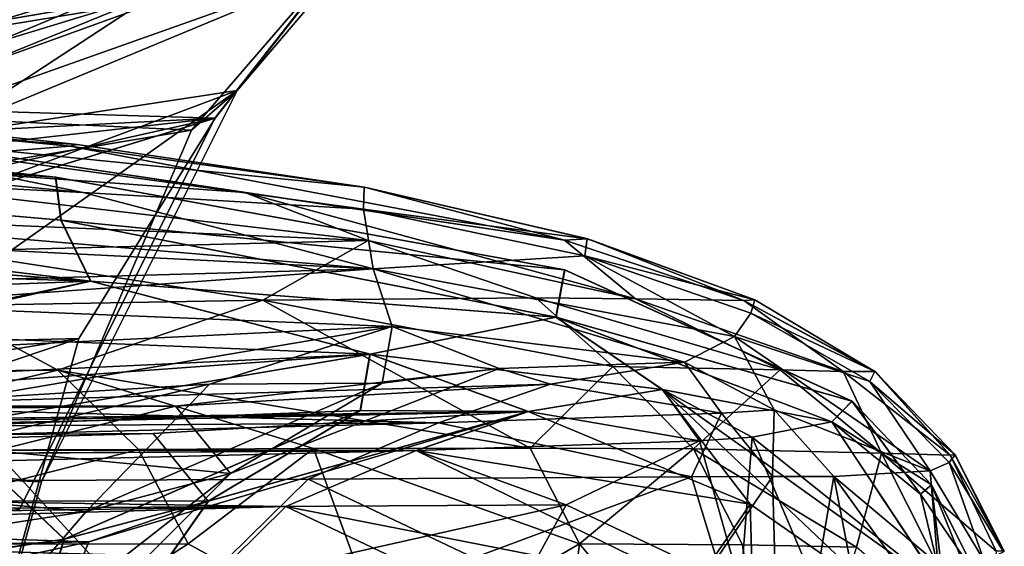
# Model space of a CAD drawing. Units: inches. Extents: x -18.6 to 16.9, y -25.7 to 25.5.
# Drawn here: x -16.7 to -16.6, y 3.8 to 3.8 of the extents above; entities that cross this region are included whole.
import ezdxf

# ---------------------------------------------------------------- set-up
doc = ezdxf.new("R2010")
doc.units = ezdxf.units.IN
doc.header["$MEASUREMENT"] = 0
doc.layers.add('SEAT-PLINTH', color=5, linetype='Continuous')
doc.layers.add('SEAT-SCREEN', color=5, linetype='Continuous')

msp = doc.modelspace()

# ---------------------------------------------------------------- linework, layer by layer
at = {"layer": 'SEAT-PLINTH'}
for points in [[(-16.796111, 3.831669, 7.988059), (-16.721417, 3.843386, 7.744425), (-16.698926, 3.839912, 8.217535)], [(-16.844439, 3.809389, 8.255542), (-16.683922, 3.835769, 8.290537), (-16.857261, 3.840531, 8.298009)], [(-16.807828, 3.824931, 0.538415), (-16.69486, 3.83437, 0.359429), (-16.698945, 3.839912, 0.416497)], [(-16.796678, 3.832943, 0.716295), (-16.807828, 3.824931, 0.538415), (-16.698945, 3.839912, 0.416497)], [(-16.698926, 3.839912, 8.217535), (-16.694841, 3.83437, 8.274601), (-16.807808, 3.824931, 8.095617)], [(-16.698926, 3.839912, 8.217535), (-16.807808, 3.824931, 8.095617), (-16.796111, 3.831669, 7.988059)], [(-16.683941, 3.835774, 0.343494), (-16.844708, 3.831343, 0.346835), (-16.911001, 3.839123, 0.335999)], [(-16.691082, 3.826666, 0.355897), (-16.844708, 3.831343, 0.346835), (-16.683941, 3.835774, 0.343494)], [(-16.683922, 3.835769, 8.290537), (-16.844439, 3.809389, 8.255542), (-16.691063, 3.826666, 8.278135)], [(-16.69486, 3.83437, 0.359429), (-16.741564, 3.815344, 0.387509), (-16.683941, 3.835774, 0.343494)], [(-16.741564, 3.815344, 0.387509), (-16.691082, 3.826666, 0.355897), (-16.683941, 3.835774, 0.343494)], [(-16.691063, 3.826666, 8.278135), (-16.707932, 3.825782, 8.26865), (-16.683922, 3.835769, 8.290537)], [(-16.683922, 3.835769, 8.290537), (-16.707932, 3.825782, 8.26865), (-16.694841, 3.83437, 8.274601)], [(-16.807828, 3.824931, 0.538415), (-16.79961, 3.81656, 0.443158), (-16.69486, 3.83437, 0.359429)], [(-16.694841, 3.83437, 8.274601), (-16.79959, 3.81656, 8.190874), (-16.807808, 3.824931, 8.095617)], [(-16.729068, 3.823956, 0.383158), (-16.69486, 3.83437, 0.359429), (-16.79961, 3.81656, 0.443158)], [(-16.79959, 3.81656, 8.190874), (-16.694841, 3.83437, 8.274601), (-16.707932, 3.825782, 8.26865)], [(-16.729068, 3.823956, 0.383158), (-16.741564, 3.815344, 0.387509), (-16.69486, 3.83437, 0.359429)], [(-16.700983, 3.82299, 7.51604), (-16.807914, 3.832621, 6.874227), (-16.810846, 3.829978, 7.916937)], [(-16.742573, 3.827272, 1.406031), (-16.807914, 3.832621, 6.874227), (-16.700983, 3.82299, 7.51604)], [(-16.844708, 3.831343, 0.346835), (-16.691082, 3.826666, 0.355897), (-16.703241, 3.802334, 0.39251)], [(-16.701002, 3.82299, 1.117991), (-16.700656, 3.820327, 0.574284), (-16.810865, 3.829978, 0.717095)], [(-16.69882, 3.816526, 0.41203), (-16.810865, 3.829978, 0.717095), (-16.700656, 3.820327, 0.574284)], [(-16.810865, 3.829978, 0.717095), (-16.69882, 3.816526, 0.41203), (-16.807828, 3.824931, 0.538415)], [(-16.742573, 3.827272, 1.406031), (-16.701002, 3.82299, 1.117991), (-16.810865, 3.829978, 0.717095)], [(-16.810846, 3.829978, 7.916937), (-16.700636, 3.820327, 8.059748), (-16.700983, 3.82299, 7.51604)], [(-16.807808, 3.824931, 8.095617), (-16.698801, 3.816526, 8.222002), (-16.810846, 3.829978, 7.916937)], [(-16.700636, 3.820327, 8.059748), (-16.810846, 3.829978, 7.916937), (-16.698801, 3.816526, 8.222002)], [(-16.701002, 3.82299, 1.117991), (-16.742573, 3.827272, 1.406031), (-16.700983, 3.82299, 7.51604)], [(-16.69955, 3.812965, 8.258761), (-16.691063, 3.826666, 8.278135), (-16.844439, 3.809389, 8.255542)], [(-16.777887, 3.800099, 0.409231), (-16.703241, 3.802334, 0.39251), (-16.691082, 3.826666, 0.355897)], [(-16.691082, 3.826666, 0.355897), (-16.741564, 3.815344, 0.387509), (-16.777887, 3.800099, 0.409231)], [(-16.777868, 3.800099, 8.224802), (-16.707932, 3.825782, 8.26865), (-16.691063, 3.826666, 8.278135)], [(-16.691063, 3.826666, 8.278135), (-16.69955, 3.812965, 8.258761), (-16.777868, 3.800099, 8.224802)], [(-16.69882, 3.816526, 0.41203), (-16.803099, 3.819775, 0.46687), (-16.807828, 3.824931, 0.538415)], [(-16.807808, 3.824931, 8.095617), (-16.803079, 3.819775, 8.167162), (-16.698801, 3.816526, 8.222002)], [(-16.669321, 3.817242, 7.516566), (-16.669331, 3.817242, 1.117466), (-16.701002, 3.82299, 1.117991)], [(-16.669321, 3.817242, 7.516566), (-16.701002, 3.82299, 1.117991), (-16.700983, 3.82299, 7.51604)], [(-16.700656, 3.820327, 0.574284), (-16.701002, 3.82299, 1.117991), (-16.669331, 3.817242, 1.117466)], [(-16.669321, 3.817242, 7.516566), (-16.700983, 3.82299, 7.51604), (-16.700636, 3.820327, 8.059748)], [(-16.69882, 3.816526, 0.41203), (-16.700656, 3.820327, 0.574284), (-16.669879, 3.814286, 0.433246)], [(-16.669331, 3.817242, 1.117466), (-16.669879, 3.814286, 0.433246), (-16.700656, 3.820327, 0.574284)], [(-16.700636, 3.820327, 8.059748), (-16.669859, 3.814286, 8.200786), (-16.669321, 3.817242, 7.516566)], [(-16.669859, 3.814286, 8.200786), (-16.700636, 3.820327, 8.059748), (-16.698801, 3.816526, 8.222002)], [(-16.795217, 3.812873, 0.426501), (-16.803099, 3.819775, 0.46687), (-16.69882, 3.816526, 0.41203)], [(-16.698801, 3.816526, 8.222002), (-16.803079, 3.819775, 8.167162), (-16.795198, 3.812873, 8.207531)], [(-16.669879, 3.814286, 0.433246), (-16.669331, 3.817242, 1.117466), (-16.651462, 3.809072, 1.117126)], [(-16.651453, 3.809072, 7.516906), (-16.669321, 3.817242, 7.516566), (-16.669859, 3.814286, 8.200786)], [(-16.669331, 3.817242, 1.117466), (-16.669321, 3.817242, 7.516566), (-16.651453, 3.809072, 7.516906)], [(-16.651453, 3.809072, 7.516906), (-16.651462, 3.809072, 1.117126), (-16.669331, 3.817242, 1.117466)], [(-16.713997, 3.81332, 0.380403), (-16.795217, 3.812873, 0.426501), (-16.69882, 3.816526, 0.41203)], [(-16.698801, 3.816526, 8.222002), (-16.795198, 3.812873, 8.207531), (-16.729001, 3.809706, 8.254956)], [(-16.729001, 3.809706, 8.254956), (-16.681432, 3.811994, 8.291564), (-16.698801, 3.816526, 8.222002)], [(-16.69882, 3.816526, 0.41203), (-16.681451, 3.811994, 0.342468), (-16.713997, 3.81332, 0.380403)], [(-16.681451, 3.811994, 0.342468), (-16.69882, 3.816526, 0.41203), (-16.669879, 3.814286, 0.433246)], [(-16.669859, 3.814286, 8.200786), (-16.698801, 3.816526, 8.222002), (-16.681432, 3.811994, 8.291564)], [(-16.663266, 3.809788, 0.328488), (-16.681451, 3.811994, 0.342468), (-16.669879, 3.814286, 0.433246)], [(-16.669859, 3.814286, 8.200786), (-16.681432, 3.811994, 8.291564), (-16.663246, 3.809788, 8.305543)], [(-16.669879, 3.814286, 0.433246), (-16.652721, 3.807794, 0.466731), (-16.663266, 3.809788, 0.328488)], [(-16.651462, 3.809072, 1.117126), (-16.652721, 3.807794, 0.466731), (-16.669879, 3.814286, 0.433246)], [(-16.663246, 3.809788, 8.305543), (-16.652702, 3.807789, 8.1673), (-16.669859, 3.814286, 8.200786)], [(-16.669859, 3.814286, 8.200786), (-16.652702, 3.807789, 8.1673), (-16.651453, 3.809072, 7.516906)], [(-16.680067, 3.813705, 8.332645), (-16.680673, 3.810192, 8.32088), (-16.673397, 3.811105, 8.309769)], [(-16.673397, 3.811105, 8.309769), (-16.661882, 3.811499, 8.318667), (-16.680067, 3.813705, 8.332645)], [(-16.712123, 3.767741, 8.184854), (-16.69955, 3.812965, 8.258761), (-16.844439, 3.809389, 8.255542)], [(-16.78424, 3.804535, 0.410502), (-16.713997, 3.81332, 0.380403), (-16.681451, 3.811994, 0.342468)], [(-16.69955, 3.812965, 8.258761), (-16.764055, 3.791242, 8.218705), (-16.777868, 3.800099, 8.224802)], [(-16.69955, 3.812965, 8.258761), (-16.712123, 3.767741, 8.184854), (-16.764055, 3.791242, 8.218705)], [(-16.658767, 3.813085, 8.420593), (-16.661882, 3.811499, 8.318667), (-16.656307, 3.808538, 8.313822)], [(-16.656307, 3.808538, 8.313822), (-16.646589, 3.804732, 8.455513), (-16.658767, 3.813085, 8.420593)], [(-16.707922, 3.807505, 0.358959), (-16.78424, 3.804535, 0.410502), (-16.681451, 3.811994, 0.342468)], [(-16.681432, 3.811994, 8.291564), (-16.729001, 3.809706, 8.254956), (-16.707903, 3.807505, 8.275072)], [(-16.681451, 3.811994, 0.342468), (-16.682057, 3.808481, 0.330702), (-16.707922, 3.807505, 0.358959)], [(-16.707903, 3.807505, 8.275072), (-16.682028, 3.808481, 8.303329), (-16.681432, 3.811994, 8.291564)], [(-16.67159, 3.808423, 0.309302), (-16.682057, 3.808481, 0.330702), (-16.681451, 3.811994, 0.342468)], [(-16.681432, 3.811994, 8.291564), (-16.682028, 3.808481, 8.303329), (-16.67157, 3.808423, 8.324729)], [(-16.681451, 3.811994, 0.342468), (-16.663266, 3.809788, 0.328488), (-16.67159, 3.808423, 0.309302)], [(-16.67157, 3.808423, 8.324729), (-16.663246, 3.809788, 8.305543), (-16.681432, 3.811994, 8.291564)], [(-16.661882, 3.811499, 8.318667), (-16.673397, 3.811105, 8.309769), (-16.670205, 3.810134, 8.299479)], [(-16.661882, 3.811499, 8.318667), (-16.670205, 3.810134, 8.299479), (-16.659584, 3.808313, 8.300049)], [(-16.659584, 3.808313, 8.300049), (-16.656307, 3.808538, 8.313822), (-16.661882, 3.811499, 8.318667)], [(-16.693533, 3.80876, 8.308368), (-16.673397, 3.811105, 8.309769), (-16.690112, 3.804569, 8.33617)], [(-16.673397, 3.811105, 8.309769), (-16.693533, 3.80876, 8.308368), (-16.670205, 3.810134, 8.299479)], [(-16.680673, 3.810192, 8.32088), (-16.690112, 3.804569, 8.33617), (-16.673397, 3.811105, 8.309769)], [(-16.716515, 3.808755, 8.297983), (-16.670205, 3.810134, 8.299479), (-16.693533, 3.80876, 8.308368)], [(-16.670205, 3.810134, 8.299479), (-16.716515, 3.808755, 8.297983), (-16.677184, 3.807721, 8.289468)], [(-16.677184, 3.807721, 8.289468), (-16.659584, 3.808313, 8.300049), (-16.670205, 3.810134, 8.299479)], [(-16.657787, 3.802666, 0.305383), (-16.67159, 3.808423, 0.309302), (-16.663266, 3.809788, 0.328488)], [(-16.663246, 3.809788, 8.305543), (-16.67157, 3.808423, 8.324729), (-16.660949, 3.806602, 8.32416)], [(-16.663266, 3.809788, 0.328488), (-16.645753, 3.797288, 0.425239), (-16.650088, 3.797293, 0.32954)], [(-16.645753, 3.797288, 0.425239), (-16.663266, 3.809788, 0.328488), (-16.652721, 3.807794, 0.466731)], [(-16.663266, 3.809788, 0.328488), (-16.650088, 3.797293, 0.32954), (-16.657787, 3.802666, 0.305383)], [(-16.652702, 3.807789, 8.1673), (-16.663246, 3.809788, 8.305543), (-16.657672, 3.806828, 8.310386)], [(-16.660949, 3.806602, 8.32416), (-16.657672, 3.806828, 8.310386), (-16.663246, 3.809788, 8.305543)], [(-16.652721, 3.807794, 0.466731), (-16.651462, 3.809072, 1.117126), (-16.647204, 3.803286, 0.566654)], [(-16.646512, 3.803858, 7.639194), (-16.651453, 3.809072, 7.516906), (-16.652702, 3.807789, 8.1673)], [(-16.651462, 3.809072, 1.117126), (-16.651453, 3.809072, 7.516906), (-16.647204, 3.803286, 0.566654)], [(-16.651453, 3.809072, 7.516906), (-16.646512, 3.803858, 7.639194), (-16.647204, 3.803286, 0.566654)], [(-16.693533, 3.80876, 8.308368), (-16.855896, 3.807159, 8.30918), (-16.716515, 3.808755, 8.297983)], [(-16.855896, 3.807159, 8.30918), (-16.693533, 3.80876, 8.308368), (-16.70477, 3.805982, 8.32274)], [(-16.843545, 3.806602, 8.28945), (-16.677184, 3.807721, 8.289468), (-16.716515, 3.808755, 8.297983)], [(-16.700463, 3.800498, 0.360838), (-16.707922, 3.807505, 0.358959), (-16.682057, 3.808481, 0.330702)], [(-16.682028, 3.808481, 8.303329), (-16.707903, 3.807505, 8.275072), (-16.700444, 3.800498, 8.273192)], [(-16.690112, 3.804569, 8.33617), (-16.70477, 3.805982, 8.32274), (-16.693533, 3.80876, 8.308368)], [(-16.691496, 3.802858, 0.345991), (-16.700463, 3.800498, 0.360838), (-16.682057, 3.808481, 0.330702)], [(-16.682028, 3.808481, 8.303329), (-16.700444, 3.800498, 8.273192), (-16.691476, 3.802858, 8.28804)], [(-16.67159, 3.808423, 0.309302), (-16.691496, 3.802858, 0.345991), (-16.682057, 3.808481, 0.330702)], [(-16.682028, 3.808481, 8.303329), (-16.691476, 3.802858, 8.28804), (-16.67157, 3.808423, 8.324729)], [(-16.656307, 3.808538, 8.313822), (-16.659584, 3.808313, 8.300049), (-16.656403, 3.804377, 8.29556)], [(-16.656403, 3.804377, 8.29556), (-16.652587, 3.804381, 8.310153), (-16.656307, 3.808538, 8.313822)], [(-16.646589, 3.804732, 8.455513), (-16.656307, 3.808538, 8.313822), (-16.652587, 3.804381, 8.310153)], [(-16.694917, 3.807049, 0.31819), (-16.67159, 3.808423, 0.309302), (-16.857357, 3.806044, 0.307855)], [(-16.678568, 3.806011, 0.29929), (-16.857357, 3.806044, 0.307855), (-16.67159, 3.808423, 0.309302)], [(-16.857252, 3.805448, 8.315029), (-16.67157, 3.808423, 8.324729), (-16.698926, 3.80033, 8.285287)], [(-16.67157, 3.808423, 8.324729), (-16.857252, 3.805448, 8.315029), (-16.844852, 3.806246, 8.326171)], [(-16.691476, 3.802858, 8.28804), (-16.698926, 3.80033, 8.285287), (-16.67157, 3.808423, 8.324729)], [(-16.691496, 3.802858, 0.345991), (-16.67159, 3.808423, 0.309302), (-16.694917, 3.807049, 0.31819)], [(-16.67159, 3.808423, 0.309302), (-16.657787, 3.802666, 0.305383), (-16.678568, 3.806011, 0.29929)], [(-16.659584, 3.808313, 8.300049), (-16.677184, 3.807721, 8.289468), (-16.661439, 3.804372, 8.28886)], [(-16.661439, 3.804372, 8.28886), (-16.656403, 3.804377, 8.29556), (-16.659584, 3.808313, 8.300049)], [(-16.677184, 3.807721, 8.289468), (-16.843545, 3.806602, 8.28945), (-16.843574, 3.803468, 8.283048)], [(-16.843574, 3.803468, 8.283048), (-16.685286, 3.804228, 8.282913), (-16.677184, 3.807721, 8.289468)], [(-16.764055, 3.791242, 8.218705), (-16.700444, 3.800498, 8.273192), (-16.707903, 3.807505, 8.275072)], [(-16.707922, 3.807505, 0.358959), (-16.700463, 3.800498, 0.360838), (-16.761527, 3.791103, 0.412523)], [(-16.685286, 3.804228, 8.282913), (-16.661439, 3.804372, 8.28886), (-16.677184, 3.807721, 8.289468)], [(-16.652702, 3.807789, 8.1673), (-16.657672, 3.806828, 8.310386), (-16.645734, 3.797288, 8.208793)], [(-16.647204, 3.803286, 0.566654), (-16.645753, 3.797288, 0.425239), (-16.652721, 3.807794, 0.466731)], [(-16.652702, 3.807789, 8.1673), (-16.645734, 3.797288, 8.208793), (-16.646512, 3.803858, 7.639194)], [(-16.857357, 3.806044, 0.307855), (-16.844708, 3.802997, 0.333101), (-16.694917, 3.807049, 0.31819)], [(-16.844708, 3.802997, 0.333101), (-16.691496, 3.802858, 0.345991), (-16.694917, 3.807049, 0.31819)], [(-16.657672, 3.806828, 8.310386), (-16.660949, 3.806602, 8.32416), (-16.658383, 3.797499, 8.336188)], [(-16.658383, 3.797499, 8.336188), (-16.653644, 3.797389, 8.325668), (-16.657672, 3.806828, 8.310386)], [(-16.645734, 3.797288, 8.208793), (-16.657672, 3.806828, 8.310386), (-16.653644, 3.797389, 8.325668)], [(-16.857357, 3.806044, 0.307855), (-16.678568, 3.806011, 0.29929), (-16.844929, 3.804891, 0.299273)], [(-16.68667, 3.802517, 0.292736), (-16.844929, 3.804891, 0.299273), (-16.678568, 3.806011, 0.29929)], [(-16.678568, 3.806011, 0.29929), (-16.661266, 3.797547, 0.294911), (-16.68667, 3.802517, 0.292736)], [(-16.661266, 3.797547, 0.294911), (-16.678568, 3.806011, 0.29929), (-16.657787, 3.802666, 0.305383)], [(-16.698926, 3.80033, 8.285287), (-16.939712, 3.795572, 8.283742), (-16.857252, 3.805448, 8.315029)], [(-16.844929, 3.804891, 0.299273), (-16.68667, 3.802517, 0.292736), (-17.020211, 3.79747, 0.292777)], [(-16.685286, 3.804228, 8.282913), (-16.843574, 3.803468, 8.283048), (-16.690265, 3.799326, 8.278393)], [(-16.690265, 3.799326, 8.278393), (-16.674973, 3.799335, 8.279128), (-16.685286, 3.804228, 8.282913)], [(-16.661439, 3.804372, 8.28886), (-16.685286, 3.804228, 8.282913), (-16.674973, 3.799335, 8.279128)], [(-16.674973, 3.799335, 8.279128), (-16.659882, 3.799258, 8.285088), (-16.661439, 3.804372, 8.28886)], [(-16.659882, 3.799258, 8.285088), (-16.656403, 3.804377, 8.29556), (-16.661439, 3.804372, 8.28886)], [(-16.659882, 3.799258, 8.285088), (-16.655855, 3.785158, 8.283829), (-16.656403, 3.804377, 8.29556)], [(-16.652587, 3.804381, 8.310153), (-16.656403, 3.804377, 8.29556), (-16.655855, 3.785158, 8.283829)], [(-16.655855, 3.785158, 8.283829), (-16.648858, 3.78497, 8.304244), (-16.652587, 3.804381, 8.310153)], [(-16.646589, 3.804732, 8.455513), (-16.652587, 3.804381, 8.310153), (-16.646128, 3.798955, 8.356895)], [(-16.648704, 3.798999, 8.319717), (-16.652587, 3.804381, 8.310153), (-16.648858, 3.78497, 8.304244)], [(-16.648704, 3.798999, 8.319717), (-16.646128, 3.798955, 8.356895), (-16.652587, 3.804381, 8.310153)], [(-16.643523, 3.797917, 0.994703), (-16.647204, 3.803286, 0.566654), (-16.646512, 3.803858, 7.639194)], [(-16.646512, 3.803858, 7.639194), (-16.643975, 3.797605, 8.003833), (-16.643523, 3.797917, 0.994703)], [(-16.643975, 3.797605, 8.003833), (-16.646512, 3.803858, 7.639194), (-16.645734, 3.797288, 8.208793)], [(-16.969874, 3.796125, 8.278419), (-16.690265, 3.799326, 8.278393), (-16.843574, 3.803468, 8.283048)], [(-16.691496, 3.802858, 0.345991), (-16.844708, 3.802997, 0.333101), (-16.706875, 3.780977, 0.405944)], [(-16.643523, 3.797917, 0.994703), (-16.645753, 3.797288, 0.425239), (-16.647204, 3.803286, 0.566654)], [(-16.971258, 3.794414, 0.288241), (-17.020211, 3.79747, 0.292777), (-16.68667, 3.802517, 0.292736)], [(-16.68667, 3.802517, 0.292736), (-16.691649, 3.797615, 0.288215), (-16.971258, 3.794414, 0.288241)], [(-16.700463, 3.800498, 0.360838), (-16.691496, 3.802858, 0.345991), (-16.706875, 3.780977, 0.405944)], [(-16.698926, 3.80033, 8.285287), (-16.691476, 3.802858, 8.28804), (-16.706855, 3.780972, 8.228087)], [(-16.706855, 3.780972, 8.228087), (-16.691476, 3.802858, 8.28804), (-16.700444, 3.800498, 8.273192)], [(-16.68667, 3.802517, 0.292736), (-16.676357, 3.797624, 0.288951), (-16.691649, 3.797615, 0.288215)], [(-16.676357, 3.797624, 0.288951), (-16.68667, 3.802517, 0.292736), (-16.661266, 3.797547, 0.294911)], [(-16.657787, 3.802666, 0.305383), (-16.657239, 3.783447, 0.293652), (-16.661266, 3.797547, 0.294911)], [(-16.657239, 3.783447, 0.293652), (-16.657787, 3.802666, 0.305383), (-16.650088, 3.797293, 0.32954)], [(-16.700444, 3.800498, 8.273192), (-16.764055, 3.791242, 8.218705), (-16.706855, 3.780972, 8.228087)], [(-16.706875, 3.780977, 0.405944), (-16.761527, 3.791103, 0.412523), (-16.700463, 3.800498, 0.360838)], [(-16.88206, 3.760542, 8.182734), (-16.939712, 3.795572, 8.283742), (-16.698926, 3.80033, 8.285287)], [(-16.698926, 3.80033, 8.285287), (-16.706855, 3.780972, 8.228087), (-16.88206, 3.760542, 8.182734)]]:
    msp.add_3dface(points, dxfattribs=at)
at = {"layer": 'SEAT-SCREEN'}
for points in [[(-16.697561, 3.841622, 8.406675), (-16.71269, 3.833476, 8.375269), (-16.800657, 3.825763, 8.488023)], [(-16.697561, 3.841622, 8.406675), (-16.800657, 3.825763, 8.488023), (-16.738411, 3.836418, 8.477343)], [(-16.680692, 3.83895, 8.33326), (-16.724618, 3.823081, 8.368224), (-16.693476, 3.836081, 8.349607)], [(-16.680692, 3.83895, 8.33326), (-16.689698, 3.828377, 8.346075), (-16.724618, 3.823081, 8.368224)], [(-16.689698, 3.828377, 8.346075), (-16.680692, 3.83895, 8.33326), (-16.682557, 3.83748, 8.333671)], [(-16.682557, 3.83748, 8.333671), (-16.843324, 3.833053, 8.337014), (-16.692534, 3.825907, 8.348516)], [(-16.682557, 3.83748, 8.333671), (-16.692534, 3.825907, 8.348516), (-16.689698, 3.828377, 8.346075)], [(-16.693476, 3.836081, 8.349607), (-16.724618, 3.823081, 8.368224), (-16.727684, 3.825667, 8.373338)], [(-16.693476, 3.836081, 8.349607), (-16.727684, 3.825667, 8.373338), (-16.71269, 3.833476, 8.375269)], [(-16.776503, 3.811931, 8.36874), (-16.692534, 3.825907, 8.348516), (-16.843324, 3.833053, 8.337014)], [(-16.699272, 3.822038, 8.564461), (-16.806088, 3.83251, 8.882406), (-16.793823, 3.826811, 8.576072)], [(-16.806088, 3.83251, 8.882406), (-16.699272, 3.822038, 8.564461), (-16.719812, 3.8262, 8.87927)], [(-16.741535, 3.828944, 47.755276), (-16.700108, 3.824912, 47.958403), (-16.70551, 3.824475, 48.986816)], [(-16.741535, 3.828944, 47.755276), (-16.719899, 3.827258, 45.518337), (-16.700108, 3.824912, 47.958403)], [(-16.766987, 3.799436, 8.399606), (-16.724618, 3.823081, 8.368224), (-16.689698, 3.828377, 8.346075)], [(-16.689698, 3.828377, 8.346075), (-16.722753, 3.805035, 8.385145), (-16.766987, 3.799436, 8.399606)], [(-16.722753, 3.805035, 8.385145), (-16.689698, 3.828377, 8.346075), (-16.701857, 3.804045, 8.382686)], [(-16.701857, 3.804045, 8.382686), (-16.689698, 3.828377, 8.346075), (-16.692534, 3.825907, 8.348516)], [(-16.793823, 3.826811, 8.576072), (-16.68123, 3.817295, 8.39702), (-16.699272, 3.822038, 8.564461)], [(-16.68123, 3.817295, 8.39702), (-16.793823, 3.826811, 8.576072), (-16.790719, 3.822783, 8.485692)], [(-16.700108, 3.824912, 47.958403), (-16.719899, 3.827258, 45.518337), (-16.719947, 3.827248, 9.749915)], [(-16.719947, 3.827248, 9.749915), (-16.699646, 3.825032, 9.749899), (-16.700108, 3.824912, 47.958403)], [(-16.699646, 3.825032, 9.749899), (-16.719947, 3.827248, 9.749915), (-16.719812, 3.8262, 8.87927)], [(-16.719812, 3.8262, 8.87927), (-16.681845, 3.820995, 8.698108), (-16.681807, 3.822365, 9.749884)], [(-16.681845, 3.820995, 8.698108), (-16.719812, 3.8262, 8.87927), (-16.699272, 3.822038, 8.564461)], [(-16.681807, 3.822365, 9.749884), (-16.699646, 3.825032, 9.749899), (-16.719812, 3.8262, 8.87927)], [(-16.692534, 3.825907, 8.348516), (-16.776503, 3.811931, 8.36874), (-16.701857, 3.804045, 8.382686)], [(-16.736046, 3.825388, 49.25898), (-16.689218, 3.822043, 49.057747), (-16.681557, 3.819054, 49.221999)], [(-16.736046, 3.825388, 49.25898), (-16.681557, 3.819054, 49.221999), (-16.721542, 3.820746, 49.479485)], [(-16.689218, 3.822043, 49.057747), (-16.736046, 3.825388, 49.25898), (-16.70551, 3.824475, 48.986816)], [(-16.681807, 3.822365, 9.749884), (-16.700108, 3.824912, 47.958403), (-16.699646, 3.825032, 9.749899)], [(-16.669331, 3.819068, 48.458939), (-16.70551, 3.824475, 48.986816), (-16.700108, 3.824912, 47.958403)], [(-16.70551, 3.824475, 48.986816), (-16.669331, 3.819068, 48.458939), (-16.689218, 3.822043, 49.057747)], [(-16.700108, 3.824912, 47.958403), (-16.681807, 3.822365, 9.749884), (-16.681778, 3.82237, 46.153526)], [(-16.700108, 3.824912, 47.958403), (-16.681778, 3.82237, 46.153526), (-16.669331, 3.819068, 48.458939)], [(-16.68123, 3.817295, 8.39702), (-16.790719, 3.822783, 8.485692), (-16.751281, 3.815348, 8.400383)], [(-16.681845, 3.820995, 8.698108), (-16.699272, 3.822038, 8.564461), (-16.68123, 3.817295, 8.39702)], [(-16.689218, 3.822043, 49.057747), (-16.669331, 3.819068, 48.458939), (-16.664919, 3.815435, 49.059746)], [(-16.664919, 3.815435, 49.059746), (-16.681557, 3.819054, 49.221999), (-16.689218, 3.822043, 49.057747)], [(-16.667927, 3.819164, 9.749872), (-16.681807, 3.822365, 9.749884), (-16.681845, 3.820995, 8.698108)], [(-16.667889, 3.819169, 45.518347), (-16.681778, 3.82237, 46.153526), (-16.681807, 3.822365, 9.749884)], [(-16.681807, 3.822365, 9.749884), (-16.667927, 3.819164, 9.749872), (-16.667889, 3.819169, 45.518347)], [(-16.667889, 3.819169, 45.518347), (-16.669331, 3.819068, 48.458939), (-16.681778, 3.82237, 46.153526)], [(-16.707807, 3.818395, 49.482585), (-16.721542, 3.820746, 49.479485), (-16.681557, 3.819054, 49.221999)], [(-16.668081, 3.818097, 8.697032), (-16.681845, 3.820995, 8.698108), (-16.68123, 3.817295, 8.39702)], [(-16.681845, 3.820995, 8.698108), (-16.668081, 3.818097, 8.697032), (-16.667927, 3.819164, 9.749872)], [(-16.688103, 3.815348, 49.41808), (-16.707807, 3.818395, 49.482585), (-16.681557, 3.819054, 49.221999)], [(-16.671128, 3.815502, 49.223498), (-16.688103, 3.815348, 49.41808), (-16.681557, 3.819054, 49.221999)], [(-16.664919, 3.815435, 49.059746), (-16.671128, 3.815502, 49.223498), (-16.681557, 3.819054, 49.221999)], [(-16.669331, 3.819068, 48.458939), (-16.667889, 3.819169, 45.518347), (-16.658181, 3.815324, 48.142964)], [(-16.658181, 3.815324, 48.142964), (-16.664919, 3.815435, 49.059746), (-16.669331, 3.819068, 48.458939)], [(-16.657499, 3.815368, 9.749864), (-16.667927, 3.819164, 9.749872), (-16.668081, 3.818097, 8.697032)], [(-16.657499, 3.815368, 9.749864), (-16.667889, 3.819169, 45.518347), (-16.667927, 3.819164, 9.749872)], [(-16.667889, 3.819169, 45.518347), (-16.657499, 3.815368, 9.749864), (-16.658181, 3.815324, 48.142964)], [(-16.707807, 3.818395, 49.482585), (-16.688103, 3.815348, 49.41808), (-16.708288, 3.815002, 49.548666)], [(-16.68123, 3.817295, 8.39702), (-16.658767, 3.813085, 8.420593), (-16.668081, 3.818097, 8.697032)], [(-16.657748, 3.814546, 8.696164), (-16.668081, 3.818097, 8.697032), (-16.658767, 3.813085, 8.420593)], [(-16.668081, 3.818097, 8.697032), (-16.657748, 3.814546, 8.696164), (-16.657499, 3.815368, 9.749864)], [(-16.68123, 3.817295, 8.39702), (-16.751281, 3.815348, 8.400383), (-16.712613, 3.815031, 8.37058)], [(-16.712613, 3.815031, 8.37058), (-16.680067, 3.813705, 8.332645), (-16.68123, 3.817295, 8.39702)], [(-16.68123, 3.817295, 8.39702), (-16.680067, 3.813705, 8.332645), (-16.661882, 3.811499, 8.318667)], [(-16.661882, 3.811499, 8.318667), (-16.658767, 3.813085, 8.420593), (-16.68123, 3.817295, 8.39702)], [(-16.700858, 3.811004, 49.551069), (-16.708288, 3.815002, 49.548666), (-16.688103, 3.815348, 49.41808)], [(-16.688103, 3.815348, 49.41808), (-16.671474, 3.806155, 49.386164), (-16.700858, 3.811004, 49.551069)], [(-16.688103, 3.815348, 49.41808), (-16.671128, 3.815502, 49.223498), (-16.666341, 3.811215, 49.268486)], [(-16.688103, 3.815348, 49.41808), (-16.666341, 3.811215, 49.268486), (-16.671474, 3.806155, 49.386164)], [(-16.671128, 3.815502, 49.223498), (-16.664919, 3.815435, 49.059746), (-16.655922, 3.811023, 48.990103)], [(-16.655922, 3.811023, 48.990103), (-16.666341, 3.811215, 49.268486), (-16.671128, 3.815502, 49.223498)], [(-16.664919, 3.815435, 49.059746), (-16.658181, 3.815324, 48.142964), (-16.652001, 3.810903, 48.593178)], [(-16.652001, 3.810903, 48.593178), (-16.655922, 3.811023, 48.990103), (-16.664919, 3.815435, 49.059746)], [(-16.65003, 3.810908, 9.749857), (-16.658181, 3.815324, 48.142964), (-16.657499, 3.815368, 9.749864)], [(-16.658181, 3.815324, 48.142964), (-16.65003, 3.810908, 9.749857), (-16.649992, 3.810908, 45.839718)], [(-16.649992, 3.810908, 45.839718), (-16.652001, 3.810903, 48.593178), (-16.658181, 3.815324, 48.142964)], [(-16.65003, 3.810908, 9.749857), (-16.657499, 3.815368, 9.749864), (-16.657748, 3.814546, 8.696164)], [(-16.680067, 3.813705, 8.332645), (-16.712613, 3.815031, 8.37058), (-16.727636, 3.811417, 8.369255)], [(-16.708288, 3.815002, 49.548666), (-16.700858, 3.811004, 49.551069), (-16.727146, 3.810792, 49.672275)], [(-16.650347, 3.810288, 8.69548), (-16.657748, 3.814546, 8.696164), (-16.658767, 3.813085, 8.420593)], [(-16.657748, 3.814546, 8.696164), (-16.650347, 3.810288, 8.69548), (-16.65003, 3.810908, 9.749857)], [(-16.680067, 3.813705, 8.332645), (-16.727636, 3.811417, 8.369255), (-16.706538, 3.809216, 8.349136)], [(-16.706538, 3.809216, 8.349136), (-16.691419, 3.810115, 8.334918), (-16.680067, 3.813705, 8.332645)], [(-16.691419, 3.810115, 8.334918), (-16.680673, 3.810192, 8.32088), (-16.680067, 3.813705, 8.332645)], [(-16.658767, 3.813085, 8.420593), (-16.646589, 3.804732, 8.455513), (-16.650347, 3.810288, 8.69548)], [(-16.711152, 3.770601, 8.437817), (-16.701857, 3.804045, 8.382686), (-16.776503, 3.811931, 8.36874)], [(-16.722148, 3.805972, 49.674466), (-16.727146, 3.810792, 49.672275), (-16.700858, 3.811004, 49.551069)], [(-16.700858, 3.811004, 49.551069), (-16.695831, 3.806073, 49.553021), (-16.722148, 3.805972, 49.674466)], [(-16.68496, 3.806121, 49.48926), (-16.700858, 3.811004, 49.551069), (-16.671474, 3.806155, 49.386164)], [(-16.700858, 3.811004, 49.551069), (-16.68496, 3.806121, 49.48926), (-16.695831, 3.806073, 49.553021)], [(-16.666341, 3.811215, 49.268486), (-16.661314, 3.806107, 49.26975), (-16.671474, 3.806155, 49.386164)], [(-16.666341, 3.811215, 49.268486), (-16.655922, 3.811023, 48.990103), (-16.661314, 3.806107, 49.26975)], [(-16.649626, 3.805828, 48.909921), (-16.661314, 3.806107, 49.26975), (-16.655922, 3.811023, 48.990103)], [(-16.655922, 3.811023, 48.990103), (-16.652001, 3.810903, 48.593178), (-16.649626, 3.805828, 48.909921)], [(-16.652001, 3.810903, 48.593178), (-16.649992, 3.810908, 45.839718), (-16.645349, 3.805713, 47.755775)], [(-16.645349, 3.805713, 47.755775), (-16.649626, 3.805828, 48.909921), (-16.652001, 3.810903, 48.593178)], [(-16.645032, 3.805722, 9.749852), (-16.65003, 3.810908, 9.749857), (-16.650347, 3.810288, 8.69548)], [(-16.65003, 3.810908, 9.749857), (-16.645032, 3.805722, 9.749852), (-16.645349, 3.805713, 47.755775)], [(-16.645349, 3.805713, 47.755775), (-16.649992, 3.810908, 45.839718), (-16.65003, 3.810908, 9.749857)], [(-16.650347, 3.810288, 8.69548), (-16.645407, 3.805261, 8.694953), (-16.645032, 3.805722, 9.749852)], [(-16.645407, 3.805261, 8.694953), (-16.650347, 3.810288, 8.69548), (-16.646589, 3.804732, 8.455513)], [(-16.691419, 3.810115, 8.334918), (-16.718149, 3.803858, 8.361466), (-16.699079, 3.802209, 8.351015)], [(-16.718149, 3.803858, 8.361466), (-16.691419, 3.810115, 8.334918), (-16.706538, 3.809216, 8.349136)], [(-16.680673, 3.810192, 8.32088), (-16.699079, 3.802209, 8.351015), (-16.690112, 3.804569, 8.33617)], [(-16.680673, 3.810192, 8.32088), (-16.691419, 3.810115, 8.334918), (-16.699079, 3.802209, 8.351015)], [(-16.67157, 3.808423, 8.324729), (-16.844852, 3.806246, 8.326171), (-16.832799, 3.805049, 8.334755)], [(-16.832799, 3.805049, 8.334755), (-16.678548, 3.806011, 8.334741), (-16.67157, 3.808423, 8.324729)], [(-16.678548, 3.806011, 8.334741), (-16.660949, 3.806602, 8.32416), (-16.67157, 3.808423, 8.324729)], [(-16.660949, 3.806602, 8.32416), (-16.678548, 3.806011, 8.334741), (-16.669244, 3.802632, 8.338969)], [(-16.660949, 3.806602, 8.32416), (-16.669244, 3.802632, 8.338969), (-16.658383, 3.797499, 8.336188)], [(-16.857434, 3.801575, 8.341166), (-16.669244, 3.802632, 8.338969), (-16.678548, 3.806011, 8.334741)], [(-16.678548, 3.806011, 8.334741), (-16.832799, 3.805049, 8.334755), (-16.857434, 3.801575, 8.341166)], [(-16.70477, 3.805982, 8.32274), (-16.697071, 3.797605, 8.355838), (-16.819458, 3.800167, 8.340707)], [(-16.719043, 3.800157, 49.676148), (-16.722148, 3.805972, 49.674466), (-16.695831, 3.806073, 49.553021)], [(-16.695831, 3.806073, 49.553021), (-16.692736, 3.800195, 49.554587), (-16.719043, 3.800157, 49.676148)], [(-16.697071, 3.797605, 8.355838), (-16.70477, 3.805982, 8.32274), (-16.690112, 3.804569, 8.33617)], [(-16.692736, 3.800195, 49.554587), (-16.695831, 3.806073, 49.553021), (-16.68496, 3.806121, 49.48926)], [(-16.68025, 3.793342, 49.491952), (-16.692736, 3.800195, 49.554587), (-16.68496, 3.806121, 49.48926)], [(-16.671474, 3.806155, 49.386164), (-16.668398, 3.8002, 49.387505), (-16.68496, 3.806121, 49.48926)], [(-16.68025, 3.793342, 49.491952), (-16.68496, 3.806121, 49.48926), (-16.668398, 3.8002, 49.387505)], [(-16.668398, 3.8002, 49.387505), (-16.671474, 3.806155, 49.386164), (-16.661314, 3.806107, 49.26975)], [(-16.661314, 3.806107, 49.26975), (-16.658258, 3.800128, 49.270827), (-16.668398, 3.8002, 49.387505)], [(-16.661314, 3.806107, 49.26975), (-16.649626, 3.805828, 48.909921), (-16.651174, 3.799994, 49.123775)], [(-16.651174, 3.799994, 49.123775), (-16.658258, 3.800128, 49.270827), (-16.661314, 3.806107, 49.26975)], [(-16.643138, 3.792953, 48.712773), (-16.651174, 3.799994, 49.123775), (-16.649626, 3.805828, 48.909921)], [(-16.649626, 3.805828, 48.909921), (-16.645349, 3.805713, 47.755775), (-16.642485, 3.799739, 47.958816)], [(-16.642485, 3.799739, 47.958816), (-16.643138, 3.792953, 48.712773), (-16.649626, 3.805828, 48.909921)], [(-16.642043, 3.799705, 9.2437), (-16.645032, 3.805722, 9.749852), (-16.645407, 3.805261, 8.694953)], [(-16.641985, 3.799744, 45.839718), (-16.645349, 3.805713, 47.755775), (-16.645032, 3.805722, 9.749852)], [(-16.641985, 3.799744, 45.839718), (-16.642485, 3.799739, 47.958816), (-16.645349, 3.805713, 47.755775)], [(-16.645032, 3.805722, 9.749852), (-16.642043, 3.799705, 9.2437), (-16.641985, 3.799744, 45.839718)], [(-16.701857, 3.804045, 8.382686), (-16.711152, 3.770601, 8.437817), (-16.722753, 3.805035, 8.385145)], [(-16.643244, 3.799133, 8.501128), (-16.645407, 3.805261, 8.694953), (-16.646589, 3.804732, 8.455513)], [(-16.645407, 3.805261, 8.694953), (-16.643244, 3.799133, 8.501128), (-16.642043, 3.799705, 9.2437)], [(-16.690112, 3.804569, 8.33617), (-16.711267, 3.788065, 8.38897), (-16.697071, 3.797605, 8.355838)], [(-16.690112, 3.804569, 8.33617), (-16.699079, 3.802209, 8.351015), (-16.711267, 3.788065, 8.38897)], [(-16.646589, 3.804732, 8.455513), (-16.646128, 3.798955, 8.356895), (-16.643244, 3.799133, 8.501128)], [(-16.760143, 3.792814, 8.402701), (-16.699079, 3.802209, 8.351015), (-16.718149, 3.803858, 8.361466)], [(-16.669244, 3.802632, 8.338969), (-16.857434, 3.801575, 8.341166), (-16.69163, 3.797615, 8.345817)], [(-16.69163, 3.797615, 8.345817), (-16.672003, 3.797615, 8.34429), (-16.669244, 3.802632, 8.338969)], [(-16.672003, 3.797615, 8.34429), (-16.658383, 3.797499, 8.336188), (-16.669244, 3.802632, 8.338969)], [(-16.699079, 3.802209, 8.351015), (-16.760143, 3.792814, 8.402701), (-16.711267, 3.788065, 8.38897)], [(-17.07272, 3.790886, 8.345851), (-16.69163, 3.797615, 8.345817), (-16.857434, 3.801575, 8.341166)], [(-16.718255, 3.78757, 8.379823), (-16.819458, 3.800167, 8.340707), (-16.697071, 3.797605, 8.355838)], [(-16.703472, 3.793342, 49.617386), (-16.719043, 3.800157, 49.676148), (-16.692736, 3.800195, 49.554587)], [(-16.692736, 3.800195, 49.554587), (-16.68025, 3.793342, 49.491952), (-16.703472, 3.793342, 49.617386)], [(-16.670292, 3.785484, 49.425236), (-16.68025, 3.793342, 49.491952), (-16.668398, 3.8002, 49.387505)], [(-16.668398, 3.8002, 49.387505), (-16.656095, 3.785417, 49.27247), (-16.670292, 3.785484, 49.425236)], [(-16.658258, 3.800128, 49.270827), (-16.656095, 3.785417, 49.27247), (-16.668398, 3.8002, 49.387505)], [(-16.651174, 3.799994, 49.123775), (-16.656095, 3.785417, 49.27247), (-16.658258, 3.800128, 49.270827)]]:
    msp.add_3dface(points, dxfattribs=at)

doc.saveas('drawing.dxf')
